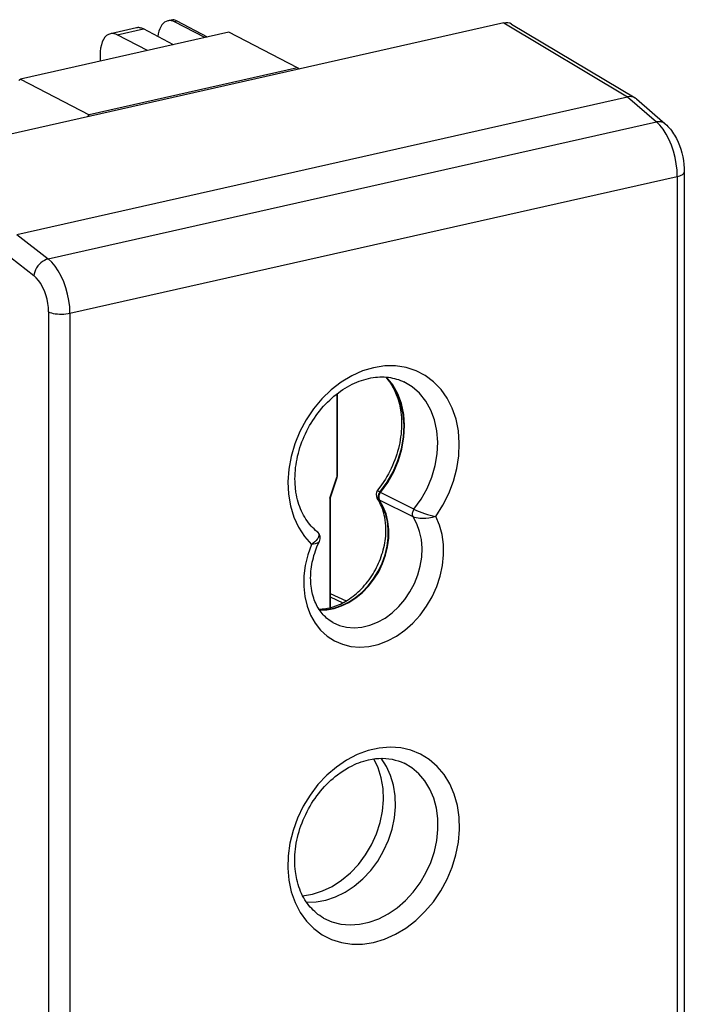
# Model space of a CAD drawing. Extents: x 0 to 420, y 0 to 297.
# Drawn here: x 339 to 360, y 231 to 263 of the extents above; entities that cross this region are included whole.
import ezdxf

# ---------------------------------------------------------------- set-up
doc = ezdxf.new("R2010")
doc.units = 0
doc.layers.get('0').update_dxf_attribs({"linetype": 'CONTINUOUS'})

msp = doc.modelspace()

# ---------------------------------------------------------------- linework, layer by layer
at = {"color": 7}
for p, q in [((343.644135, 262.855377), (343.486755, 262.819946)), ((354.246338, 262.749939), (334.363892, 258.275574)), ((342.484283, 262.59436), (341.648895, 262.406342)), ((341.8685, 262.370453), (342.703888, 262.558441)), ((343.672394, 262.055023), (342.703888, 262.558441)), ((343.792175, 262.803375), (343.706329, 262.784058)), ((344.674835, 262.280609), (343.706329, 262.784058)), ((344.760681, 262.299927), (343.792175, 262.803375)), ((354.246338, 262.749939), (358.204773, 260.38559)), ((354.492828, 262.714874), (358.450226, 260.351135)), ((345.445709, 262.454102), (338.767181, 260.951141)), ((342.837006, 261.867004), (341.8685, 262.370453)), ((347.644379, 261.311218), (345.445709, 262.454102)), ((341.318817, 261.716492), (341.318817, 261.52536)), ((347.644379, 261.311218), (340.965851, 259.808258)), ((338.767181, 260.951141), (340.965851, 259.808258)), ((338.648834, 255.98468), (358.204773, 260.38559)), ((358.20639, 260.385956), (359.135529, 259.582581)), ((358.491028, 260.321655), (359.414795, 259.522949)), ((339.655029, 255.198654), (359.135529, 259.582581)), ((340.354431, 253.460434), (359.798798, 257.836243)), ((359.798798, 257.836243), (359.798798, 219.372787)), ((360.023956, 257.979126), (360.023956, 219.515671)), ((338.648834, 255.98468), (339.655029, 255.198654)), ((338.21167, 255.432739), (339.19696, 254.66304)), ((339.66925, 253.505585), (339.66925, 215.042145)), ((340.354431, 253.460434), (340.354431, 214.996979)), ((348.89563, 250.87439), (348.89563, 248.208023)), ((348.908966, 250.88475), (348.908966, 248.23259)), ((348.67334, 247.54187), (348.89563, 248.208023)), ((348.686646, 247.533768), (348.898682, 248.169281)), ((350.297882, 247.723846), (350.279968, 247.733505)), ((351.367981, 247.186951), (350.297882, 247.723846)), ((348.67334, 247.54187), (348.67334, 244.032547)), ((348.686676, 247.534149), (348.686676, 244.035843)), ((350.269531, 247.47345), (350.251617, 247.483154)), ((351.339752, 246.939636), (350.269531, 247.47345)), ((348.686707, 244.492477), (349.197968, 244.25145)), ((348.686707, 244.387238), (349.0961, 244.194229))]:
    msp.add_line(p, q, dxfattribs=at)
for points in [[(343.792175, 262.803375), (343.749115, 262.824799), (343.711609, 262.840942), (343.682434, 262.850861), (343.659485, 262.855469), (343.644165, 262.85498)], [(342.703918, 262.558472), (342.678772, 262.570557), (342.653748, 262.580627), (342.628845, 262.588684), (342.604065, 262.594727), (342.579468, 262.598755), (342.555176, 262.600708), (342.531189, 262.600647), (342.507507, 262.598511), (342.484314, 262.59436)], [(343.486755, 262.819946), (343.434753, 262.80249), (343.385803, 262.774353), (343.340393, 262.735779), (343.299133, 262.687256), (343.26239, 262.629272), (343.230652, 262.5625), (343.204224, 262.487732), (343.183411, 262.405701), (343.168396, 262.317444)], [(343.70636, 262.784058), (343.681213, 262.796143), (343.656189, 262.806213), (343.631287, 262.81427), (343.606506, 262.820312), (343.581909, 262.824341), (343.557617, 262.826294), (343.53363, 262.826233), (343.509949, 262.824097), (343.486755, 262.819946)], [(341.648865, 262.406372), (341.585999, 262.383667), (341.52771, 262.345215), (341.475159, 262.291565), (341.429016, 262.223633), (341.390259, 262.142578), (341.359436, 262.049683), (341.336975, 261.946594), (341.323425, 261.8349), (341.318848, 261.716492)], [(341.868469, 262.370483), (341.843445, 262.382507), (341.818359, 262.392578), (341.793396, 262.400696), (341.768616, 262.406738), (341.74408, 262.410767), (341.719788, 262.41272), (341.69574, 262.412659), (341.67218, 262.410522), (341.648865, 262.406372)], [(347.700928, 261.277161), (347.694641, 261.280945), (347.688416, 261.284729), (347.682068, 261.288574), (347.675842, 261.292358), (347.669495, 261.296143), (347.663269, 261.299927), (347.656921, 261.30365), (347.650696, 261.307434), (347.644348, 261.311218)], [(338.767212, 260.951111), (338.762268, 260.945984), (338.757385, 260.940796), (338.752441, 260.935608), (338.747498, 260.93042), (338.742615, 260.925293), (338.737671, 260.920105), (338.732727, 260.914917), (338.727844, 260.909729), (338.7229, 260.904541)], [(340.965881, 259.808289), (340.959595, 259.801697), (340.953308, 259.795044), (340.947021, 259.788452), (340.940735, 259.78186), (340.934448, 259.775269), (340.928162, 259.768616), (340.921936, 259.762024), (340.915649, 259.755432), (340.909363, 259.748779)], [(359.414856, 259.522949), (359.390442, 259.541626), (359.363953, 259.557495), (359.33551, 259.570435), (359.305237, 259.580322), (359.273499, 259.587097), (359.240417, 259.590759), (359.206238, 259.591187), (359.171204, 259.588501), (359.135559, 259.582581)], [(359.798767, 257.836243), (359.790955, 258.036621), (359.7677, 258.241577), (359.729431, 258.447021), (359.676819, 258.649048), (359.611023, 258.843689), (359.533203, 259.027161), (359.445007, 259.195923), (359.347961, 259.346619), (359.244202, 259.476318), (359.135559, 259.582581)], [(359.414795, 259.522949), (359.459229, 259.482513), (359.501343, 259.440247), (359.541321, 259.396301), (359.579346, 259.350739), (359.615387, 259.303833), (359.649719, 259.255524), (359.682404, 259.205872), (359.713501, 259.154907), (359.771057, 259.049561), (359.822784, 258.93988), (359.868744, 258.826416), (359.908966, 258.709778), (359.943359, 258.590576), (359.971893, 258.469482), (359.994354, 258.347107), (360.010651, 258.224213), (360.020599, 258.101318), (360.023956, 257.979126)], [(359.798767, 257.836243), (359.842957, 257.847412), (359.88324, 257.860168), (359.919189, 257.87439), (359.950378, 257.889832), (359.97644, 257.906372), (359.997009, 257.923767), (360.011902, 257.941833), (360.020935, 257.960388), (360.023987, 257.979126)], [(339.655029, 255.198654), (339.596252, 255.180069), (339.537781, 255.153), (339.480652, 255.117996), (339.426086, 255.07576), (339.375183, 255.027145), (339.329041, 254.973129), (339.288452, 254.914841), (339.254333, 254.853439), (339.227417, 254.790115), (339.20813, 254.726242), (339.19696, 254.66304)], [(340.354431, 253.460434), (340.346191, 253.660751), (340.321655, 253.865372), (340.28125, 254.070358), (340.22583, 254.271774), (340.156433, 254.465591), (340.074402, 254.648117), (339.981384, 254.81575), (339.879089, 254.965256), (339.769592, 255.093735), (339.655029, 255.198654)], [(339.66925, 253.5056), (339.663696, 253.639084), (339.647156, 253.775467), (339.619812, 253.912064), (339.582397, 254.046188), (339.535583, 254.175278), (339.480164, 254.296799), (339.417297, 254.408401), (339.348267, 254.507858), (339.274353, 254.593307), (339.19696, 254.66304)], [(339.66925, 253.5056), (339.713257, 253.486923), (339.764465, 253.470505), (339.82196, 253.456741), (339.88446, 253.445847), (339.950745, 253.438065), (340.019653, 253.433517), (340.089722, 253.432327), (340.159607, 253.434494), (340.227844, 253.439987), (340.293274, 253.448715), (340.354431, 253.460434)], [(352.064636, 246.955032), (352.29187, 247.312729), (352.482056, 247.69249), (352.632019, 248.087997), (352.739075, 248.492661), (352.801697, 248.899643), (352.818604, 249.302139), (352.789612, 249.693436), (352.715271, 250.066971), (352.596619, 250.416489), (352.435852, 250.73616), (352.235657, 251.020615), (351.999207, 251.26506), (351.730652, 251.465439), (351.434326, 251.618393), (351.115295, 251.721359), (350.77887, 251.772629), (350.430725, 251.771286), (350.076599, 251.717453), (349.722473, 251.611923), (349.374329, 251.456528), (349.037903, 251.25386), (348.718872, 251.007309), (348.422546, 250.720993), (348.153992, 250.399704), (347.917542, 250.048843), (347.717346, 249.674271), (347.55658, 249.282272), (347.437927, 248.879379), (347.363586, 248.472336), (347.334595, 248.067978), (347.351501, 247.673111), (347.414124, 247.294296), (347.521179, 246.937851), (347.671143, 246.609848), (347.861328, 246.315659), (348.088562, 246.060287)], [(348.27005, 246.467667), (348.219543, 246.509583), (348.170502, 246.553894), (348.122925, 246.600571), (348.076843, 246.649612), (348.032166, 246.701172), (347.989136, 246.755096), (347.947754, 246.811356), (347.908142, 246.869904), (347.870361, 246.930649), (347.834442, 246.993637), (347.800446, 247.058807), (347.768433, 247.126099), (347.738495, 247.195404), (347.710663, 247.266739), (347.685028, 247.340012), (347.661591, 247.415161), (347.640472, 247.492035), (347.621704, 247.570618), (347.605316, 247.650818), (347.591339, 247.732559), (347.573425, 247.873489), (347.563354, 248.005539), (347.560608, 248.072556), (347.559387, 248.160309), (347.56076, 248.248932), (347.564758, 248.338364), (347.571411, 248.428436), (347.580719, 248.519043), (347.592651, 248.610062), (347.607269, 248.701401), (347.624512, 248.792923), (347.644409, 248.884476), (347.666901, 248.975983), (347.691956, 249.067322), (347.719635, 249.158371), (347.749817, 249.248978), (347.782501, 249.33905), (347.817657, 249.428467), (347.855255, 249.51712), (347.895203, 249.604889), (347.9375, 249.69165), (347.982056, 249.777298), (348.028809, 249.861725), (348.077759, 249.944824), (348.128784, 250.026474), (348.181824, 250.106583), (348.236816, 250.185043), (348.293701, 250.261765), (348.352356, 250.336655), (348.41275, 250.409607), (348.474762, 250.48053), (348.53833, 250.549347), (348.603363, 250.615997), (348.669769, 250.680359), (348.737427, 250.742371), (348.806274, 250.801971), (348.87619, 250.8591), (348.947113, 250.913681), (349.01889, 250.965652), (349.092438, 251.015656), (349.166687, 251.062851), (349.241516, 251.107239), (349.316803, 251.148743), (349.390472, 251.186386), (349.464386, 251.221268), (349.538422, 251.253342), (349.612488, 251.282623), (349.687592, 251.309433), (349.762543, 251.333359), (349.837219, 251.35437), (349.91156, 251.372498), (349.985535, 251.387756), (350.05896, 251.400146), (350.131805, 251.409683), (350.203949, 251.416382), (350.275421, 251.420288), (350.346069, 251.421417), (350.415833, 251.419815), (350.48465, 251.415482), (350.552551, 251.408478), (350.619385, 251.398819), (350.685181, 251.386551), (350.749847, 251.371704), (350.813446, 251.354279), (350.875854, 251.33432), (350.937042, 251.31189), (350.99707, 251.286926), (351.046906, 251.263885)], [(350.464386, 251.417038), (350.531219, 251.33783), (350.594116, 251.253281), (350.652985, 251.163391), (350.70755, 251.068344), (350.757629, 250.968292), (350.802979, 250.863434), (350.83313, 250.78331), (350.859924, 250.703232), (350.882416, 250.626556), (350.903076, 250.545715), (350.92926, 250.421173), (350.947906, 250.304199), (350.960144, 250.198807), (350.965576, 250.132996), (350.970673, 250.041855), (350.972748, 249.953552), (350.972107, 249.864288), (350.968781, 249.7742), (350.962738, 249.683426), (350.953949, 249.592041), (350.942413, 249.500198), (350.928162, 249.40802), (350.911163, 249.315643), (350.891449, 249.223175), (350.869049, 249.130737), (350.843964, 249.038483), (350.816254, 248.946533), (350.785889, 248.854996), (350.75296, 248.764008), (350.717499, 248.673691), (350.679504, 248.584167), (350.639069, 248.495575), (350.596252, 248.408005), (350.551086, 248.321594), (350.503632, 248.23645), (350.453979, 248.15271), (350.401733, 248.069824), (350.306732, 247.93071), (350.205933, 247.797119)], [(350.279968, 247.733505), (350.507996, 248.047928), (350.7005, 248.388077), (350.853638, 248.747086), (350.964294, 249.117661), (351.030334, 249.492386), (351.050354, 249.863632), (351.023865, 250.223862), (350.951477, 250.565903), (350.834717, 250.882736), (350.675842, 251.168045), (350.478088, 251.416)], [(350.297913, 247.723862), (350.526672, 248.039444), (350.719727, 248.380936), (350.873108, 248.741379), (350.983643, 249.113388), (351.049133, 249.489487), (351.068298, 249.861893), (351.040588, 250.223129), (350.966736, 250.565781), (350.848145, 250.882858), (350.687256, 251.167953), (350.487366, 251.415268)], [(351.367981, 247.186935), (351.595642, 247.505661), (351.787415, 247.849838), (351.939392, 248.212509), (352.048645, 248.586411), (352.112976, 248.964035), (352.131042, 249.337845), (352.102478, 249.700333), (352.027893, 250.044235), (351.908752, 250.362625), (351.747498, 250.649155), (351.547302, 250.898056), (351.312195, 251.104355), (351.046936, 251.263901)], [(348.89563, 248.208023), (348.898376, 248.210648), (348.900879, 248.213303), (348.903015, 248.215988), (348.904846, 248.218735), (348.906311, 248.221481), (348.907471, 248.224228), (348.908325, 248.227005), (348.908813, 248.229782), (348.908997, 248.23259)], [(348.898743, 248.169296), (348.899841, 248.173203), (348.900574, 248.177231), (348.90094, 248.181381), (348.90094, 248.185654), (348.900635, 248.189987), (348.899963, 248.194382), (348.898865, 248.198868), (348.8974, 248.203415), (348.89563, 248.208023)], [(350.279968, 247.733505), (350.247467, 247.751816), (350.223328, 247.768112), (350.213928, 247.776154), (350.207642, 247.783295), (350.204529, 247.78949), (350.204285, 247.793594), (350.205933, 247.797119)], [(350.279968, 247.733505), (350.263123, 247.710678), (350.248962, 247.685959), (350.237671, 247.659836), (350.229553, 247.632828), (350.224792, 247.605515), (350.22345, 247.578415), (350.225525, 247.552109), (350.231018, 247.527145), (350.239746, 247.504013), (350.251648, 247.48317)], [(350.297913, 247.723862), (350.28125, 247.700912), (350.267212, 247.676071), (350.256042, 247.649887), (350.247986, 247.622849), (350.243225, 247.595505), (350.241882, 247.568405), (350.243835, 247.54216), (350.249207, 247.517258), (350.257874, 247.494186), (350.269531, 247.473434)], [(348.324219, 243.989395), (348.378662, 243.990524), (348.433868, 243.993851), (348.489655, 243.999374), (348.546112, 244.007141), (348.603149, 244.017197), (348.660675, 244.029541), (348.718567, 244.044189), (348.776855, 244.061157), (348.835419, 244.080475), (348.894165, 244.102127), (348.952972, 244.126099), (349.01181, 244.152435), (349.070618, 244.181076), (349.129242, 244.212051), (349.187592, 244.245285), (349.245605, 244.280792), (349.303223, 244.318542), (349.360321, 244.358505), (349.416748, 244.400604), (349.472504, 244.444809), (349.527496, 244.491104), (349.581604, 244.539413), (349.634735, 244.589661), (349.686829, 244.641815), (349.737823, 244.695801), (349.787598, 244.751556), (349.836121, 244.80899), (349.88327, 244.868042), (349.929016, 244.92865), (349.973236, 244.990707), (350.01593, 245.054123), (350.057007, 245.118835), (350.096405, 245.184753), (350.134064, 245.25177), (350.169922, 245.319809), (350.203949, 245.388779), (350.236084, 245.458557), (350.266296, 245.529068), (350.294556, 245.60022), (350.320801, 245.671875), (350.345001, 245.743973), (350.367126, 245.816391), (350.387207, 245.889038), (350.405151, 245.961792), (350.420959, 246.034546), (350.434631, 246.107239), (350.446167, 246.179733), (350.455536, 246.251923), (350.462769, 246.3237), (350.467834, 246.395004), (350.470795, 246.465698), (350.471588, 246.53569), (350.467987, 246.655609), (350.460907, 246.746262), (350.450317, 246.834015), (350.432861, 246.93689), (350.419403, 246.999725), (350.404144, 247.060822), (350.387054, 247.120422), (350.368164, 247.178543), (350.347534, 247.235062), (350.325287, 247.289902), (350.301361, 247.343094), (350.276855, 247.39267), (350.250977, 247.440552), (350.223724, 247.48674), (350.195221, 247.531204)], [(348.335266, 243.972397), (348.570129, 243.980392), (348.808289, 244.024521), (349.04541, 244.103928), (349.277405, 244.21727), (349.500183, 244.362503), (349.709778, 244.537125), (349.902588, 244.738022), (350.075134, 244.961716), (350.224426, 245.204208), (350.347839, 245.461258), (350.443176, 245.728348), (350.508728, 246.000778), (350.543457, 246.273758), (350.546692, 246.542465), (350.518372, 246.802231), (350.458923, 247.048447), (350.369507, 247.276718), (350.251648, 247.483139)], [(348.34082, 243.963943), (348.576111, 243.970016), (348.81488, 244.012375), (349.052917, 244.090347), (349.285889, 244.202499), (349.509766, 244.346909), (349.720581, 244.52095), (349.914612, 244.721573), (350.088318, 244.945236), (350.238831, 245.187973), (350.36322, 245.445419), (350.459534, 245.71315), (350.52594, 245.986313), (350.561218, 246.260117), (350.56488, 246.529739), (350.536682, 246.790359), (350.477356, 247.037369), (350.387756, 247.266403), (350.269531, 247.473434)], [(351.367981, 247.186935), (351.35199, 247.164108), (351.33844, 247.139511), (351.327698, 247.113602), (351.319885, 247.086899), (351.315186, 247.059982), (351.313721, 247.03331), (351.315491, 247.007431), (351.320496, 246.982895), (351.328674, 246.960129), (351.339783, 246.939621)], [(348.088562, 246.060287), (347.969482, 245.728287), (347.887146, 245.389572), (347.84314, 245.050095), (347.838135, 244.715714), (347.872253, 244.392319), (347.944946, 244.085556), (348.054871, 243.800766), (348.200134, 243.542953), (348.378174, 243.316635), (348.585876, 243.125717), (348.819763, 242.973587), (349.0755, 242.8629), (349.348755, 242.795517), (349.634705, 242.77272), (349.928406, 242.794846), (350.224792, 242.861526), (350.518494, 242.971603), (350.804443, 243.123123), (351.077698, 243.313461), (351.333435, 243.539291), (351.567322, 243.796646), (351.775024, 244.081039), (351.953064, 244.387527), (352.098328, 244.710739), (352.208252, 245.044968), (352.280945, 245.384445), (352.315063, 245.72319), (352.310059, 246.055344), (352.266052, 246.375015), (352.183716, 246.676682), (352.064636, 246.955032)], [(348.766418, 243.56517), (348.981506, 243.469101), (349.212219, 243.411057), (349.454102, 243.392197), (349.702698, 243.412766), (349.953186, 243.472458), (350.200928, 243.570114), (350.441223, 243.703873), (350.669556, 243.871262), (350.881592, 244.069077), (351.073303, 244.293594), (351.24115, 244.540573), (351.381897, 244.805405), (351.492981, 245.083023), (351.572144, 245.36821), (351.617981, 245.655563), (351.6297, 245.939713), (351.606934, 246.215256), (351.550232, 246.476974), (351.460632, 246.719955), (351.339783, 246.939621)], [(352.064606, 246.955032), (352.011841, 246.939926), (351.955841, 246.926422), (351.898254, 246.914932), (351.840698, 246.905594), (351.746155, 246.894806), (351.651093, 246.889908), (351.604034, 246.889923), (351.557831, 246.891739), (351.49823, 246.897202), (351.442017, 246.906403), (351.390564, 246.919601), (351.363983, 246.92894), (351.339752, 246.939636)], [(348.27005, 246.467667), (348.292511, 246.445557), (348.308624, 246.420197), (348.318176, 246.39212), (348.321167, 246.361984), (348.318481, 246.333466), (348.310944, 246.304214), (348.298889, 246.274597), (348.287109, 246.25238), (348.273193, 246.230255), (348.23938, 246.186798), (348.195465, 246.141998), (348.14505, 246.099838), (348.088623, 246.060272)], [(348.766418, 243.56517), (348.687653, 243.613174), (348.646973, 243.64151), (348.607391, 243.671661), (348.568756, 243.703705), (348.531219, 243.737625), (348.494781, 243.773376), (348.459473, 243.811005), (348.425293, 243.85051), (348.392303, 243.891891), (348.360596, 243.935059), (348.3302, 243.980087), (348.301117, 244.026947), (348.273438, 244.075623), (348.247223, 244.126007), (348.222504, 244.178131), (348.199341, 244.231964), (348.177765, 244.28746), (348.157898, 244.344482), (348.139709, 244.403076), (348.123322, 244.46315), (348.099426, 244.569473), (348.08371, 244.661087), (348.069305, 244.783249), (348.064362, 244.850647), (348.061462, 244.918976), (348.060608, 244.98819), (348.061829, 245.058167), (348.065125, 245.128769), (348.070526, 245.199951), (348.078033, 245.271622), (348.087646, 245.343674), (348.099365, 245.41597), (348.11319, 245.488449), (348.12912, 245.56102), (348.147125, 245.63356), (348.167206, 245.705978), (348.189331, 245.778168), (348.21347, 245.850052), (348.262909, 245.980774), (348.313568, 246.097961), (348.340881, 246.155792)], [(348.340881, 246.155792), (348.330292, 246.140915), (348.313782, 246.126953), (348.292999, 246.114548), (348.267883, 246.103119), (348.236053, 246.091766), (348.200287, 246.081604), (348.146912, 246.069824), (348.088623, 246.060272)], [(347.924988, 234.612839), (348.23407, 234.620285), (348.547791, 234.676743), (348.860291, 234.781235), (349.165833, 234.931717), (349.458557, 235.125443), (349.732971, 235.358749), (349.98407, 235.627304), (350.207214, 235.926102), (350.39801, 236.249557), (350.55304, 236.591568), (350.669495, 236.945816), (350.744995, 237.305649), (350.778259, 237.664352), (350.768616, 238.015244), (350.716248, 238.35173), (350.622253, 238.667526), (350.48822, 238.956772), (350.316711, 239.214035)], [(349.91156, 239.165115), (350.025146, 239.187408), (350.137421, 239.202957), (350.248077, 239.211823), (350.356995, 239.214142), (350.463745, 239.209991), (350.568329, 239.199478), (350.670441, 239.182739), (350.769989, 239.159882), (350.866852, 239.130997), (350.960938, 239.096191), (351.050659, 239.056229)], [(348.475922, 234.102722), (348.412201, 234.140213), (348.35025, 234.180817), (348.295929, 234.220062), (348.243042, 234.261841), (348.19165, 234.306137), (348.141785, 234.352951), (348.093536, 234.402237), (348.046936, 234.453995), (348.001984, 234.50824), (347.958771, 234.564941), (347.917419, 234.623993), (347.877899, 234.68544), (347.840332, 234.749237), (347.804749, 234.815338), (347.771271, 234.883621), (347.739929, 234.954102), (347.710754, 235.026733), (347.683868, 235.10141), (347.659332, 235.177994), (347.637146, 235.25647), (347.617432, 235.336777), (347.592438, 235.460999), (347.57312, 235.589874), (347.563873, 235.675156), (347.55719, 235.761703), (347.553101, 235.850601), (347.551727, 235.940567), (347.553101, 236.031479), (347.55722, 236.123199), (347.564148, 236.215576), (347.573822, 236.308517), (347.586304, 236.401901), (347.601562, 236.495605), (347.619568, 236.589447), (347.64035, 236.68335), (347.663849, 236.777176), (347.690063, 236.870789), (347.718994, 236.964066), (347.750549, 237.05687), (347.784729, 237.149078), (347.821472, 237.24057), (347.860748, 237.331223), (347.902496, 237.420898), (347.946655, 237.509491), (347.993195, 237.596878), (348.042023, 237.682938), (348.093109, 237.767548), (348.146332, 237.850601), (348.20163, 237.932007), (348.258972, 238.011627), (348.318207, 238.089371), (348.379303, 238.165146), (348.442169, 238.238831), (348.506683, 238.310364), (348.572754, 238.379639), (348.64032, 238.446548), (348.709229, 238.511032), (348.779449, 238.573029), (348.8508, 238.632446), (348.923218, 238.689209), (349.035736, 238.770721), (349.15448, 238.848419), (349.274658, 238.918854), (349.387207, 238.977631), (349.459625, 239.011887), (349.532196, 239.043472), (349.604767, 239.072388), (349.681824, 239.100128), (349.758698, 239.124832), (349.835297, 239.146484), (349.91156, 239.165115)], [(347.804321, 234.816177), (348.123413, 234.866989), (348.442017, 234.967697), (348.753967, 235.116379), (349.053162, 235.310104), (349.333923, 235.545212), (349.590759, 235.817093), (349.818665, 236.120499), (350.013245, 236.44957), (350.170715, 236.797867), (350.288147, 237.158737), (350.363098, 237.525131), (350.394226, 237.889999), (350.38092, 238.246231), (350.323303, 238.58696), (350.222717, 238.905594), (350.080933, 239.195969)], [(348.475891, 234.102707), (348.74115, 233.983261), (349.025208, 233.909073), (349.322937, 233.881516), (349.629211, 233.900986), (349.93866, 233.967239), (350.245728, 234.079056), (350.545105, 234.234482), (350.831421, 234.430771), (351.099731, 234.664474), (351.345276, 234.931503), (351.563782, 235.227127), (351.751343, 235.546127), (351.904663, 235.88295), (352.021057, 236.231613), (352.098511, 236.586044), (352.13562, 236.939926), (352.131775, 237.287064), (352.086975, 237.621353), (352.002014, 237.936935), (351.878479, 238.228195), (351.718445, 238.490097), (351.52478, 238.717941), (351.300842, 238.907761), (351.050659, 239.056229)]]:
    msp.add_lwpolyline(points, dxfattribs=at)
msp.add_lwpolyline([(350.076599, 233.323166), (350.428284, 233.427719), (350.77417, 233.581345), (351.108582, 233.781479), (351.426086, 234.024948), (351.721436, 234.307663), (351.989807, 234.624985), (352.226685, 234.971725), (352.428284, 235.342209), (352.591248, 235.730331), (352.712952, 236.129745), (352.791443, 236.533859), (352.825256, 236.93602), (352.813965, 237.329666), (352.757751, 237.708328), (352.65741, 238.065781), (352.514832, 238.396164), (352.332092, 238.694016), (352.112366, 238.954453), (351.859253, 239.173264), (351.576843, 239.346786), (351.269836, 239.472214), (350.943176, 239.54747), (350.602295, 239.571304), (350.252808, 239.54335), (349.900391, 239.464035), (349.550903, 239.334702), (349.210022, 239.157455), (348.883362, 238.935165), (348.576355, 238.671555), (348.293945, 238.370926), (348.040833, 238.038193), (347.821106, 237.678818), (347.638367, 237.298752), (347.495789, 236.90416), (347.395447, 236.501602), (347.339233, 236.097641), (347.327942, 235.698898), (347.361755, 235.311935), (347.440247, 234.943161), (347.561951, 234.598526), (347.724915, 234.283768), (347.926514, 234.004013), (348.163391, 233.763901), (348.431763, 233.567307), (348.727112, 233.417526), (349.044617, 233.317001), (349.379028, 233.26738), (349.724915, 233.269424)], close=True, dxfattribs=at)
for centre, radius, start, end in [((354.327118, 262.427124), 0.33238, 60.06135, 104.047557), ((358.285278, 260.057343), 0.337436, 60.689386, 103.780087), ((358.30188, 260.102844), 0.289234, 49.152982, 59.144329), ((348.703522, 248.233521), 0.205466, 341.779876, 359.737834), ((350.380188, 247.656921), 0.223571, 141.180652, 214.208028), ((348.671234, 247.522064), 0.019591, 37.276222, 83.935443), ((350.32193, 247.62381), 0.157089, 216.160874, 243.439338), ((352.706818, 250.055817), 3.166868, 244.982852, 258.298736), ((348.11731, 246.269012), 0.250369, 333.142433, 52.449125)]:
    msp.add_arc(centre, radius, start, end, dxfattribs=at)

doc.saveas('drawing.dxf')
